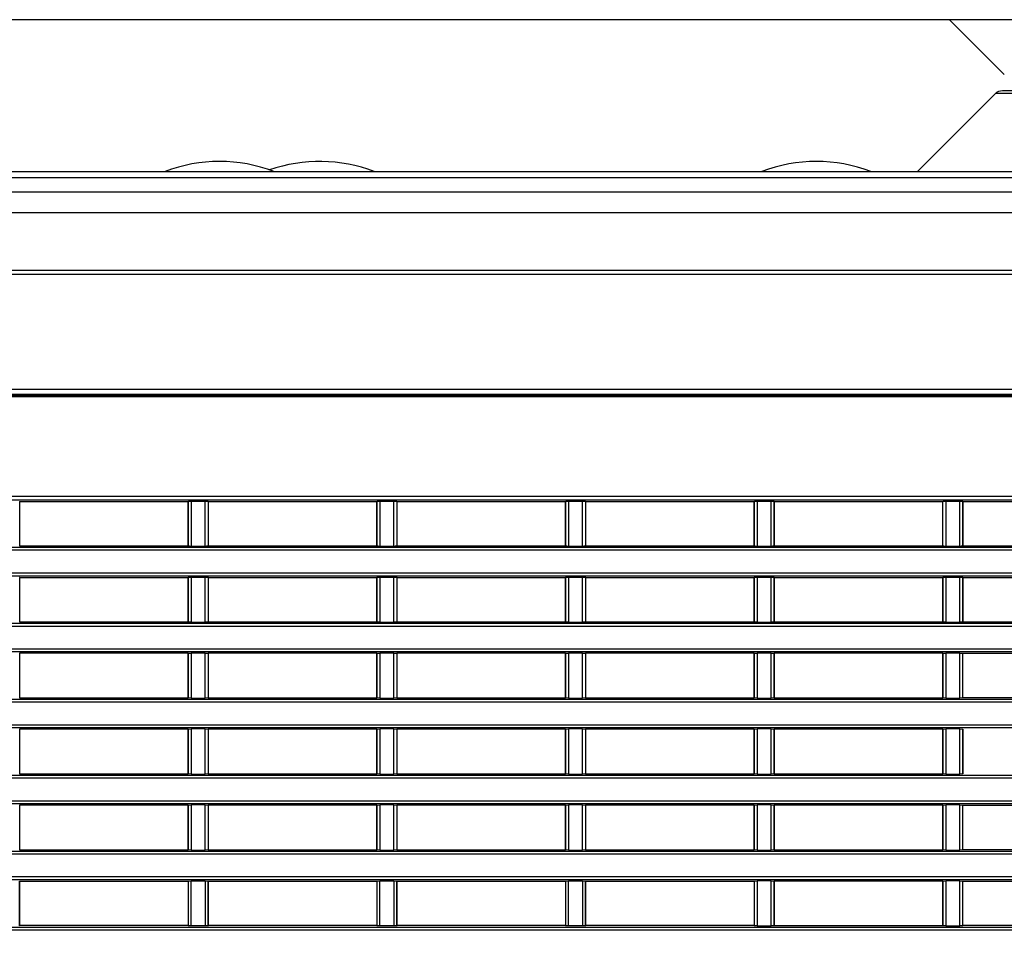
# Model space of a CAD drawing. Units: millimetres. Extents: x 2 to 135, y 257 to 371.
# Drawn here: x 91 to 96, y 325 to 330 of the extents above; entities that cross this region are included whole.
import ezdxf

# ---------------------------------------------------------------- set-up
doc = ezdxf.new("R2010")
doc.units = ezdxf.units.MM
doc.layers.add('GAIKEI', color=7, linetype='Continuous')
doc.layers.add('SUNPO', color=3, linetype='Continuous')
doc.styles.get("Standard").update_dxf_attribs({"font": 'monotxt.shx', "bigfont": 'bigfont.shx'})
doc.dimstyles.get("Standard").update_dxf_attribs({"dimscale": 0, "dimtxt": 2.5, "dimasz": 2.5, "dimexe": 1.25, "dimexo": 2, "dimtad": 1, "dimdec": 4, "dimlfac": 10, "dimdsep": 46, "dimtxsty": 'Standard', "dimblk": 'OPEN30', "dimcen": 2.5, "dimclrd": 256, "dimclre": 256, "dimclrt": 256, "dimadec": 4, "dimazin": 2, "dimtfac": 1, "dimtdec": 4, "dimtmove": 0, "dimatfit": 3, "dimldrblk": 'OPEN30', "dimfxl": 1, "dimfrac": 2, "dimlwd": -1, "dimlwe": -1, "dimarcsym": 0})

# ---------------------------------------------------------------- blocks, each defined once
blk = doc.blocks.new('_Open30')
at = {"color": 0, "linetype": 'ByBlock', "lineweight": -2}
for p, q in [((-1, 0.2679), (0, 0)), ((0, 0), (-1, -0.2679)), ((0, 0), (-1, 0))]:
    blk.add_line(p, q, dxfattribs=at)
blk = doc.blocks.new('*D3')
at = {"layer": 'SUNPO', "ltscale": 0.3}
for p, q in [((100.6592, 325.8716), (100.6592, 311.5102)), ((78.4092, 320.3964), (78.4092, 311.5102)), ((98.1592, 312.7602), (80.9092, 312.7602))]:
    blk.add_line(p, q, dxfattribs=at)
at = {"layer": 'SUNPO', "ltscale": 0.3, "xscale": 2.5, "yscale": 2.5, "zscale": 2.5, "rotation": 180}
blk.add_blockref('_Open30', (78.4092, 312.7602), dxfattribs=at)
at = {"layer": 'SUNPO', "ltscale": 0.3, "xscale": 2.5, "yscale": 2.5, "zscale": 2.5}
blk.add_blockref('_Open30', (100.6592, 312.7602), dxfattribs=at)
at = {"layer": 'SUNPO', "ltscale": 0.3, "insert": (89.5342, 314.6352), "char_height": 2.5, "attachment_point": 5}
blk.add_mtext('445', dxfattribs=at)

msp = doc.modelspace()

# ---------------------------------------------------------------- linework, layer by layer
at = {"layer": 'GAIKEI', "color": 7, "ltscale": 0.2}
for p, q in [((99.099231, 329.573883), (83.399213, 329.573883)), ((95.282791, 329.573883), (95.553502, 329.303172))]:
    msp.add_line(p, q, dxfattribs=at)
at = {"layer": 'GAIKEI', "color": 1}
for points in [[(95.509584, 329.209218, -0.19946924), (95.54493, 329.223894), (96.953528, 329.223894, -0.19947978), (96.988874, 329.209218), (95.509584, 329.209218), (95.124215, 328.823884)], [(91.943477, 328.823884, 0.18568825), (91.404974, 328.823884)], [(92.438469, 328.823884, 0.17770732), (91.921721, 328.831877)], [(94.893462, 328.823884, 0.18569042), (94.354959, 328.823884)], [(88.005179, 328.791913, -0.38910604), (88.040044, 328.823884), (95.958411, 328.823884, -0.38890857), (95.993276, 328.791913)]]:
    msp.add_lwpolyline(points, format="xyb", dxfattribs=at)
for points in [[(95.999236, 328.723873), (95.993276, 328.791948), (88.005179, 328.791948), (87.999219, 328.723873), (87.999219, 328.316731), (96.848314, 328.316731)], [(97.700838, 328.618659), (97.678893, 328.62393), (97.624874, 328.620589), (86.009176, 328.620589), (86.001321, 328.606395), (85.987575, 328.600159), (85.949593, 328.610288), (85.915073, 328.619969), (85.928268, 328.625033), (85.93676, 328.637125), (85.960376, 328.682325), (85.998737, 328.713021), (86.04516, 328.723873)], [(84.972494, 328.578765), (85.070817, 328.530844), (85.185935, 328.462286), (85.302845, 328.375573), (85.381445, 328.30612), (85.461061, 328.225505), (85.542107, 328.131833), (85.603757, 328.051631), (85.665114, 327.961679), (85.72499, 327.860876), (85.782282, 327.748083), (96.436143, 327.748083)], [(87.999219, 328.335886), (96.851208, 328.335886)], [(96.419055, 327.710291), (85.799559, 327.710291), (85.799576, 327.709946), (85.79968, 327.709636), (85.795649, 327.709567), (85.31616, 327.710049), (85.247, 327.710084), (85.24793, 327.712702), (85.249084, 327.713632), (85.268928, 327.713667), (85.288789, 327.713667)], [(97.247704, 327.71346), (97.386542, 327.7147), (97.525414, 327.715975), (97.587391, 327.715872), (97.6493, 327.715803), (97.649231, 327.722555), (97.400598, 327.722624), (97.151345, 327.722658), (96.901644, 327.722727), (96.651461, 327.722762), (96.540736, 327.722796), (96.427771, 327.722796), (96.42722, 327.722762), (96.42567, 327.722762), (96.425566, 327.722727), (85.792944, 327.722727), (85.792686, 327.722762), (85.79167, 327.722762), (85.790619, 327.722796), (85.789534, 327.722796), (85.788414, 327.722831), (85.5234, 327.722762)], [(96.420743, 327.713598), (96.419434, 327.713632), (85.799077, 327.713632), (85.797664, 327.713598)], [(85.929215, 327.713632), (85.929215, 327.719041), (96.299235, 327.719041), (96.299235, 327.713632)], [(86.067949, 327.219674), (96.130494, 327.219674)], [(96.130494, 327.200519), (86.067949, 327.200519), (86.069258, 327.199245), (86.070533, 327.19797), (86.072635, 327.195937), (86.074736, 327.19387), (86.070533, 327.193526), (86.066434, 327.192492), (86.062575, 327.190839), (86.059061, 327.188599), (86.055926, 327.18574), (86.053308, 327.182467), (86.051275, 327.178746), (86.049914, 327.174716), (86.049397, 327.171891), (86.049225, 327.168997)], [(90.686378, 327.194215), (90.686723, 327.19387), (91.51923, 327.19387), (91.519575, 327.194215), (91.520023, 327.194456), (91.520884, 327.194663), (91.522176, 327.194869), (91.523812, 327.195042), (91.525759, 327.19518), (91.527964, 327.195317), (91.530324, 327.195386), (91.532787, 327.195421), (91.606409, 327.195421), (91.611094, 327.195283), (91.613178, 327.195145), (91.614987, 327.195007), (91.61652, 327.194835), (91.617691, 327.194628), (91.618501, 327.194422), (91.618725, 327.194318), (91.618863, 327.194215), (91.619052, 327.194043), (91.619224, 327.19387), (92.451715, 327.19387), (92.451887, 327.194043), (92.452077, 327.194215), (92.452525, 327.194456), (92.453403, 327.194663), (92.454678, 327.194869), (92.456314, 327.195042), (92.458261, 327.19518), (92.460466, 327.195317), (92.462808, 327.195386), (92.465289, 327.195421), (92.53891, 327.195421), (92.543596, 327.195283), (92.545663, 327.195145), (92.547489, 327.195007), (92.549005, 327.194835), (92.55021, 327.194628), (92.551003, 327.194422), (92.551227, 327.194318), (92.551364, 327.194215), (92.551554, 327.194043), (92.551726, 327.19387), (93.384234, 327.19387), (93.384579, 327.194215), (93.385026, 327.194456), (93.385888, 327.194663), (93.387162, 327.194869), (93.388816, 327.195042), (93.390745, 327.19518), (93.39295, 327.195317), (93.395327, 327.195386), (93.397808, 327.195421), (93.471429, 327.195421), (93.476115, 327.195283), (93.478182, 327.195145), (93.480008, 327.195007), (93.481524, 327.194835), (93.482695, 327.194628), (93.483487, 327.194422), (93.483728, 327.194318), (93.483866, 327.194215), (93.484211, 327.19387), (94.316719, 327.19387), (94.317063, 327.194215), (94.317546, 327.194456), (94.318407, 327.194663), (94.319681, 327.194869), (94.321335, 327.195042), (94.323264, 327.19518), (94.325469, 327.195317), (94.327812, 327.195386), (94.330292, 327.195421), (94.403914, 327.195421), (94.408599, 327.195283), (94.410666, 327.195145), (94.412492, 327.195007), (94.414008, 327.194835), (94.415214, 327.194628), (94.416006, 327.194422), (94.416213, 327.194318), (94.416385, 327.194215), (94.41673, 327.19387), (95.249238, 327.19387)], [(90.686723, 326.973901), (90.686723, 327.19387)], [(91.51923, 327.19387), (91.51923, 326.973901)], [(91.519558, 326.973556), (91.519558, 327.102231), (91.519575, 327.132754), (91.519575, 327.194215)], [(91.534509, 327.195421), (91.534509, 327.073947), (91.534492, 327.0427), (91.534492, 326.972316)], [(91.603945, 326.972316), (91.603945, 327.073947), (91.603928, 327.105056), (91.603928, 327.195421)], [(91.618863, 327.194215), (91.618863, 327.163175), (91.61888, 327.132858), (91.61888, 326.973556)], [(91.619224, 326.973901), (91.619224, 327.19387)], [(92.451715, 327.19387), (92.451715, 326.973901)], [(92.45206, 326.973556), (92.45206, 327.132754), (92.452077, 327.163588), (92.452077, 327.194215)], [(92.467011, 327.195421), (92.467011, 326.99185), (92.466994, 326.972316)], [(92.536447, 326.972316), (92.536447, 327.042803), (92.53643, 327.073947), (92.53643, 327.195421)], [(92.551364, 327.194215), (92.551382, 327.163175), (92.551382, 326.973556)], [(92.551726, 326.973901), (92.551726, 327.19387)], [(93.384234, 327.19387), (93.384234, 326.973901)], [(93.384544, 326.973556), (93.384544, 327.071535), (93.384579, 327.102231), (93.384579, 327.194215)], [(93.399496, 327.195421), (93.399496, 326.972316)], [(93.468949, 326.972316), (93.468949, 327.195421)], [(93.483866, 327.194215), (93.483866, 327.071535), (93.483901, 327.040667), (93.483901, 326.973556)], [(93.484211, 326.973901), (93.484211, 327.19387)], [(94.316719, 327.19387), (94.316719, 326.973866)], [(94.317063, 326.973556), (94.317063, 327.194215)], [(94.332015, 327.195421), (94.332015, 326.972316)], [(94.401434, 326.972316), (94.401434, 327.195421)], [(94.416385, 327.194215), (94.416385, 326.973556)], [(94.41673, 326.973866), (94.41673, 327.19387)], [(96.124568, 326.973866), (95.349214, 326.973866), (95.349042, 326.973694), (95.34887, 326.973556), (95.348457, 326.973315), (95.347595, 326.973109), (95.346321, 326.972902), (95.344667, 326.97273), (95.342738, 326.972592), (95.340533, 326.972454), (95.33819, 326.972385), (95.33571, 326.972351), (95.334814, 326.972316), (95.2645, 326.972316), (95.259607, 326.972385), (95.255267, 326.972592), (95.253441, 326.972764), (95.251925, 326.972936), (95.250719, 326.973143), (95.249927, 326.97335), (95.24972, 326.973453), (95.249548, 326.973556), (95.249376, 326.973694), (95.249238, 326.973866), (95.249238, 327.19387), (95.249582, 327.194215), (95.25003, 327.194456), (95.250891, 327.194663), (95.252166, 327.194869), (95.25382, 327.195042), (95.255749, 327.19518), (95.257954, 327.195317), (95.260331, 327.195386), (95.262811, 327.195421), (95.336399, 327.195421), (95.341084, 327.195283), (95.343151, 327.195145), (95.345011, 327.195007), (95.346527, 327.194835), (95.347699, 327.194628), (95.348491, 327.194422), (95.348732, 327.194318), (95.34887, 327.194215), (95.349214, 327.19387), (96.123707, 327.19387)], [(95.249548, 326.973556), (95.249548, 327.009523), (95.249582, 327.040564), (95.249582, 327.194215)], [(95.2645, 327.195421), (95.2645, 326.972316)], [(95.333953, 326.972316), (95.333953, 327.105056), (95.333918, 327.135958), (95.333918, 327.195421)], [(95.34887, 327.194215), (95.34887, 326.973556)], [(95.349214, 326.973866), (95.349214, 327.19387)], [(96.131596, 326.96677), (86.06683, 326.96677)], [(95.249265, 326.973832), (94.41673, 326.973901), (94.416558, 326.973694), (94.416385, 326.973556), (94.415937, 326.973315), (94.415076, 326.973109), (94.413802, 326.972902), (94.412182, 326.97273), (94.410253, 326.972592), (94.408048, 326.972454), (94.405706, 326.972385), (94.403225, 326.972351), (94.402329, 326.972316), (94.332015, 326.972316), (94.327123, 326.972385), (94.322748, 326.972592), (94.320922, 326.972764), (94.319406, 326.972936), (94.318235, 326.973143), (94.317442, 326.97335), (94.317201, 326.973453), (94.316891, 326.973694), (94.316719, 326.973901), (93.484211, 326.973901), (93.484039, 326.973694), (93.483901, 326.973556), (93.483453, 326.973315), (93.482592, 326.973109), (93.481317, 326.972902), (93.479698, 326.97273), (93.477734, 326.972592), (93.475564, 326.972454), (93.473186, 326.972385), (93.47074, 326.972351), (93.469845, 326.972316), (93.399496, 326.972316), (93.394604, 326.972385), (93.390263, 326.972592), (93.388437, 326.972764), (93.386921, 326.972936), (93.385715, 326.973143), (93.384923, 326.97335), (93.384682, 326.973453), (93.384544, 326.973556), (93.384406, 326.973694), (93.384234, 326.973901), (92.551726, 326.973901), (92.551554, 326.973694), (92.551382, 326.973556), (92.550951, 326.973315), (92.55009, 326.973109), (92.548815, 326.972902), (92.547179, 326.97273), (92.545249, 326.972592), (92.543045, 326.972454), (92.540702, 326.972385), (92.538221, 326.972351), (92.537326, 326.972316), (92.466994, 326.972316), (92.462102, 326.972385), (92.457761, 326.972592), (92.455935, 326.972764), (92.454402, 326.972936), (92.453231, 326.973143), (92.452421, 326.97335), (92.452197, 326.973453), (92.451887, 326.973694), (92.451715, 326.973901), (91.619224, 326.973901), (91.619052, 326.973694), (91.61888, 326.973556), (91.618449, 326.973315), (91.617588, 326.973109), (91.616313, 326.972902), (91.614677, 326.97273), (91.612748, 326.972592), (91.610543, 326.972454), (91.608183, 326.972385), (91.60572, 326.972351), (91.604824, 326.972316), (91.534492, 326.972316), (91.5296, 326.972385), (91.525259, 326.972592), (91.523433, 326.972764), (91.521918, 326.972936), (91.520729, 326.973143), (91.519919, 326.97335), (91.519695, 326.973453), (91.519385, 326.973694), (91.51923, 326.973901), (90.686723, 326.973901), (90.68655, 326.973694)], [(96.131596, 326.953127), (86.06683, 326.953127)], [(96.131114, 326.825727), (86.067312, 326.825727), (86.068707, 326.824315), (86.07012, 326.822937), (86.072152, 326.820904), (86.074168, 326.818872), (86.069965, 326.818527), (86.065882, 326.817459), (86.062041, 326.815736), (86.058527, 326.813394), (86.055478, 326.8105), (86.052963, 326.807124), (86.051068, 326.803403), (86.049828, 326.799407), (86.049363, 326.79672), (86.049225, 326.793998)], [(96.131217, 326.577026), (86.067226, 326.577026), (86.067226, 326.591977), (86.074116, 326.598868), (86.856722, 326.598868), (86.856722, 326.818872), (86.856877, 326.819044), (86.857049, 326.819216), (86.857049, 326.598558), (86.856722, 326.598868)], [(86.067312, 326.841161), (96.131114, 326.841161)], [(90.686723, 326.598868), (90.686723, 326.818872), (90.68655, 326.819044), (90.686395, 326.819216), (90.686395, 326.598558), (90.686723, 326.598868), (91.51923, 326.598868), (91.51923, 326.818872), (91.519385, 326.819044), (91.519558, 326.819216), (91.519558, 326.598558), (91.51923, 326.598868)], [(90.686723, 326.818872), (91.51923, 326.818872)], [(91.519558, 326.819216), (91.519988, 326.819423), (91.520832, 326.819629), (91.522073, 326.819836), (91.523657, 326.820008), (91.525552, 326.820146), (91.530048, 326.820353), (91.532511, 326.820387), (91.60646, 326.820387), (91.611215, 326.82025), (91.613299, 326.820112), (91.615142, 326.819974), (91.616658, 326.819802), (91.617795, 326.819595), (91.61857, 326.819388), (91.618897, 326.819216)], [(91.534492, 326.820387), (91.534492, 326.597352), (91.603945, 326.597352), (91.603945, 326.820387)], [(91.619224, 326.598868), (91.619224, 326.818872), (91.619052, 326.819044), (91.618897, 326.819216), (91.618897, 326.598558), (91.619224, 326.598868), (92.451715, 326.598868), (92.451715, 326.818872), (92.45206, 326.819216), (92.45206, 326.598558), (92.451715, 326.598868)], [(91.619224, 326.818872), (92.451715, 326.818872)], [(92.45206, 326.819216), (92.45249, 326.819423), (92.453334, 326.819629), (92.454574, 326.819836), (92.456159, 326.820008), (92.458054, 326.820146), (92.46255, 326.820353), (92.465013, 326.820387), (92.538962, 326.820387), (92.543699, 326.82025), (92.545801, 326.820112), (92.547627, 326.819974), (92.549142, 326.819802), (92.550314, 326.819595), (92.551072, 326.819388), (92.551382, 326.819216)], [(92.466994, 326.820387), (92.466994, 326.597352), (92.536447, 326.597352), (92.536447, 326.820387)], [(92.551726, 326.598868), (92.551726, 326.818872), (92.551382, 326.819216), (92.551382, 326.598558), (92.551726, 326.598868), (93.384234, 326.598868), (93.384234, 326.818872), (93.384406, 326.819044), (93.384544, 326.819216), (93.384544, 326.598558), (93.384234, 326.598868)], [(92.551726, 326.818872), (93.384234, 326.818872)], [(93.384544, 326.819216), (93.384992, 326.819423), (93.385819, 326.819629), (93.387059, 326.819836), (93.388678, 326.820008), (93.390539, 326.820146), (93.395052, 326.820353), (93.397532, 326.820387), (93.471464, 326.820387), (93.476218, 326.82025), (93.47832, 326.820112), (93.480146, 326.819974), (93.481661, 326.819802), (93.482798, 326.819595), (93.483556, 326.819388), (93.483901, 326.819216)], [(93.399496, 326.820387), (93.399496, 326.597352), (93.468949, 326.597352), (93.468949, 326.820387)], [(93.484211, 326.598868), (93.484211, 326.818872), (93.484039, 326.819044), (93.483901, 326.819216), (93.483901, 326.598558), (93.484211, 326.598868), (94.316719, 326.598868), (94.316719, 326.818872), (94.317063, 326.819216), (94.317063, 326.598558), (94.316719, 326.598868)], [(93.484211, 326.818872), (94.316719, 326.818872)], [(94.317063, 326.819216), (94.317477, 326.819423), (94.318338, 326.819629), (94.319578, 326.819836), (94.321163, 326.820008), (94.323058, 326.820146), (94.327536, 326.820353), (94.330017, 326.820387), (94.403949, 326.820387), (94.408703, 326.82025), (94.410804, 326.820112), (94.41263, 326.819974), (94.414146, 326.819802), (94.415317, 326.819595), (94.416075, 326.819388), (94.416282, 326.819285), (94.416385, 326.819216)], [(94.332015, 326.820387), (94.332015, 326.597352), (94.401468, 326.597352), (94.401468, 326.820387)], [(94.41673, 326.598868), (94.41673, 326.818872), (94.416385, 326.819216), (94.416385, 326.598558), (94.41673, 326.598868), (95.249238, 326.598868), (95.249238, 326.818872), (95.249376, 326.819044), (95.249548, 326.819216), (95.249548, 326.598558), (95.249238, 326.598868)], [(94.41673, 326.818872), (95.249238, 326.818872)], [(95.249548, 326.819216), (95.249996, 326.819423), (95.250822, 326.819629), (95.252063, 326.819836), (95.253647, 326.820008), (95.255542, 326.820146), (95.260055, 326.820353), (95.262536, 326.820387), (95.336468, 326.820387), (95.341222, 326.82025), (95.343289, 326.820112), (95.345149, 326.819974), (95.346665, 326.819802), (95.347802, 326.819595), (95.348594, 326.819388), (95.348767, 326.819285), (95.348904, 326.819216)], [(95.2645, 326.820387), (95.2645, 326.597352), (95.333953, 326.597352), (95.333953, 326.820387)], [(95.349214, 326.598868), (95.349214, 326.818872), (95.349042, 326.819044), (95.348904, 326.819216), (95.348904, 326.598558), (95.349214, 326.598868), (96.124327, 326.598868)], [(95.349214, 326.818872), (96.124293, 326.818872)], [(96.131217, 326.591977), (86.067226, 326.591977)], [(91.534492, 326.597352), (91.519558, 326.598558)], [(91.618897, 326.598558), (91.603945, 326.597352)], [(92.466994, 326.597352), (92.45206, 326.598558)], [(92.551382, 326.598558), (92.536447, 326.597352)], [(93.399496, 326.597352), (93.384544, 326.598558)], [(93.483901, 326.598558), (93.468949, 326.597352)], [(94.332015, 326.597352), (94.317063, 326.598558)], [(94.416385, 326.598558), (94.401468, 326.597352)], [(95.2645, 326.597352), (95.249548, 326.598558)], [(95.348904, 326.598558), (95.333953, 326.597352)], [(96.131217, 326.202027), (86.067226, 326.202061), (86.067226, 326.216978), (86.049553, 326.224213), (86.042318, 326.241887), (86.042318, 326.425855), (86.049225, 326.418965), (86.049225, 326.248777), (86.042318, 326.241887), (86.027383, 326.241887), (86.027383, 326.425855), (86.042318, 326.425855), (86.049553, 326.443528), (86.067226, 326.450763), (86.067226, 326.465715), (96.131217, 326.465715)], [(96.131217, 326.450763), (86.067226, 326.450763), (86.074116, 326.443873), (86.856722, 326.443873), (86.857049, 326.444217), (86.857049, 326.223559), (86.856722, 326.223869), (86.074116, 326.223869), (86.067226, 326.216978), (96.131217, 326.216978)], [(90.686723, 326.223869), (90.686723, 326.443873)], [(91.51923, 326.443873), (91.51923, 326.223869)], [(91.519558, 326.444217), (91.534492, 326.445423)], [(91.603945, 326.445423), (91.618897, 326.444217)], [(91.619224, 326.223869), (91.619224, 326.443873)], [(92.451715, 326.443873), (92.451715, 326.223869)], [(92.45206, 326.444217), (92.466994, 326.445423)], [(92.536447, 326.445423), (92.551382, 326.444217)], [(92.551726, 326.223869), (92.551726, 326.443873)], [(93.384234, 326.443873), (93.384234, 326.223869)], [(93.384544, 326.444217), (93.399496, 326.445423)], [(93.468949, 326.445423), (93.483901, 326.444217)], [(93.484211, 326.223869), (93.484211, 326.443873)], [(94.316719, 326.443873), (94.316719, 326.223869)], [(94.317063, 326.444217), (94.332015, 326.445423)], [(94.401468, 326.445423), (94.416385, 326.444217)], [(94.41673, 326.223869), (94.41673, 326.443873)], [(95.249238, 326.443873), (95.249238, 326.223869)], [(95.249548, 326.444217), (95.2645, 326.445423)], [(95.333953, 326.445423), (95.348904, 326.444217)], [(96.124327, 326.223869), (95.349214, 326.223869), (95.348904, 326.223559), (95.348904, 326.444217), (95.349214, 326.443873), (96.124327, 326.443873)], [(95.349214, 326.223869), (95.349214, 326.443873)], [(91.534492, 326.222353), (91.519558, 326.223559)], [(91.618897, 326.223559), (91.603945, 326.222353)], [(92.466994, 326.222353), (92.45206, 326.223559)], [(92.551382, 326.223559), (92.536447, 326.222353)], [(93.399496, 326.222353), (93.384544, 326.223559)], [(93.483901, 326.223559), (93.468949, 326.222353)], [(94.332015, 326.222353), (94.317063, 326.223559)], [(94.416385, 326.223559), (94.401468, 326.222353)], [(95.2645, 326.222353), (95.249548, 326.223559)], [(95.348904, 326.223559), (95.333953, 326.222353)], [(96.131217, 325.827028), (86.067226, 325.827028), (86.067226, 325.84198), (86.049553, 325.849214), (86.042318, 325.866888), (86.042318, 326.050856), (86.049225, 326.043966), (86.049225, 325.873778), (86.042318, 325.866888), (86.027383, 325.866888), (86.027383, 326.050856), (86.042318, 326.050856), (86.049553, 326.068529), (86.067226, 326.075764), (86.067226, 326.090716), (96.131217, 326.090716)], [(96.131217, 326.075764), (86.067226, 326.075764), (86.074116, 326.068874), (86.856722, 326.068874), (86.857049, 326.069218), (86.857049, 325.84856), (86.856722, 325.84887), (86.074116, 325.84887), (86.067226, 325.84198), (96.131217, 325.84198)], [(90.686723, 325.84887), (90.686723, 326.068874)], [(91.51923, 326.068874), (91.51923, 325.84887)], [(91.519558, 326.069218), (91.534492, 326.07039)], [(91.603945, 326.07039), (91.618897, 326.069218)], [(91.619224, 325.84887), (91.619224, 326.068874)], [(92.451715, 326.068874), (92.451715, 325.84887)], [(92.45206, 326.069218), (92.466994, 326.07039)], [(92.536447, 326.07039), (92.551382, 326.069218)], [(92.551726, 325.84887), (92.551726, 326.068874)], [(93.384234, 326.068874), (93.384234, 325.84887)], [(93.384544, 326.069218), (93.399496, 326.07039)], [(93.468949, 326.07039), (93.483901, 326.069218)], [(93.484211, 325.84887), (93.484211, 326.068874)], [(94.316719, 326.068874), (94.316719, 325.84887)], [(94.317063, 326.069218), (94.332015, 326.07039)], [(94.401468, 326.07039), (94.416385, 326.069218)], [(94.41673, 325.84887), (94.41673, 326.068874)], [(95.249238, 326.068874), (95.249238, 325.84887)], [(95.249548, 326.069218), (95.2645, 326.07039)], [(95.333953, 326.07039), (95.348904, 326.069218)], [(91.534492, 325.847354), (91.519558, 325.84856)], [(91.618897, 325.84856), (91.603945, 325.847354)], [(92.466994, 325.847354), (92.45206, 325.84856)], [(92.551382, 325.84856), (92.536447, 325.847354)], [(93.399496, 325.847354), (93.384544, 325.84856)], [(93.483901, 325.84856), (93.468949, 325.847354)], [(94.332015, 325.847354), (94.317063, 325.84856)], [(94.416385, 325.84856), (94.401468, 325.847354)], [(95.2645, 325.847354), (95.249548, 325.84856)], [(95.348904, 325.84856), (95.333953, 325.847354)], [(96.131217, 325.700765), (86.067226, 325.700765), (86.074116, 325.693875), (86.856722, 325.693875), (86.857049, 325.694219), (86.857049, 325.473561), (86.856722, 325.473871), (86.074116, 325.473871), (86.067226, 325.466981), (86.049553, 325.474215), (86.042318, 325.491889), (86.042318, 325.675857), (86.049225, 325.668967), (86.049225, 325.498779), (86.042318, 325.491889), (86.027383, 325.491889), (86.027383, 325.675857), (86.042318, 325.675857), (86.049553, 325.69353), (86.067226, 325.700765), (86.067226, 325.715717), (96.131217, 325.715717)], [(90.686723, 325.473871), (90.686723, 325.693875)], [(91.51923, 325.693875), (91.51923, 325.473871)], [(91.519558, 325.694219), (91.534492, 325.695425)], [(91.603945, 325.695425), (91.618897, 325.694219)], [(91.619224, 325.473871), (91.619224, 325.693875)], [(92.451715, 325.693875), (92.451715, 325.473871)], [(92.45206, 325.694219), (92.466994, 325.695425)], [(92.536447, 325.695425), (92.551382, 325.694219)], [(92.551726, 325.473871), (92.551726, 325.693875)], [(93.384234, 325.693875), (93.384234, 325.473871)], [(93.384544, 325.694219), (93.399496, 325.695425)], [(93.468949, 325.695425), (93.483901, 325.694219)], [(93.484211, 325.473871), (93.484211, 325.693875)], [(94.316719, 325.693875), (94.316719, 325.473871)], [(94.317063, 325.694219), (94.332015, 325.695425)], [(94.401468, 325.695425), (94.416385, 325.694219)], [(94.41673, 325.473871), (94.41673, 325.693875)], [(95.249238, 325.693875), (95.249238, 325.473871)], [(95.249548, 325.694219), (95.2645, 325.695425)], [(95.333953, 325.695425), (95.348904, 325.694219)], [(96.124327, 325.473871), (95.349214, 325.473871), (95.348904, 325.473561), (95.348904, 325.694219), (95.349214, 325.693875), (96.124327, 325.693875)], [(95.349214, 325.473871), (95.349214, 325.693875)], [(96.131217, 325.452029), (86.067226, 325.452029), (86.067226, 325.466981), (96.131217, 325.466981)], [(91.534492, 325.472355), (91.519558, 325.473561)], [(91.618897, 325.473561), (91.603945, 325.472355)], [(92.466994, 325.472355), (92.45206, 325.473561)], [(92.551382, 325.473561), (92.536447, 325.472355)], [(93.399496, 325.472355), (93.384544, 325.473561)], [(93.483901, 325.473561), (93.468949, 325.472355)], [(94.332015, 325.472355), (94.317063, 325.473561)], [(94.416385, 325.473561), (94.401468, 325.472355)], [(95.2645, 325.472355), (95.249548, 325.473561)], [(95.348904, 325.473561), (95.333953, 325.472355)], [(96.131217, 325.07703), (86.067226, 325.07703), (86.067226, 325.091982), (86.049553, 325.099217), (86.042318, 325.11689), (86.042318, 325.300858), (86.049225, 325.293968), (86.049225, 325.12378), (86.042318, 325.11689), (86.027383, 325.11689), (86.027383, 325.300858), (86.042318, 325.300858), (86.049553, 325.318531), (86.067226, 325.325766), (86.067226, 325.340718), (96.131217, 325.340718)], [(96.131217, 325.325766), (86.067226, 325.325766), (86.074116, 325.318876), (86.856722, 325.318876), (86.857049, 325.31922), (86.857049, 325.098527), (86.856722, 325.098872), (86.074116, 325.098872), (86.067226, 325.091982), (96.131217, 325.091982)], [(90.686723, 325.098872), (90.686723, 325.318876)], [(91.51923, 325.318876), (91.51923, 325.098872)], [(91.519558, 325.31922), (91.534492, 325.320426)], [(91.603945, 325.320426), (91.618897, 325.31922)], [(91.619224, 325.098872), (91.619224, 325.318876)], [(92.451715, 325.318876), (92.451715, 325.098872)], [(92.45206, 325.31922), (92.466994, 325.320426)], [(92.536447, 325.320426), (92.551382, 325.31922)], [(92.551726, 325.098872), (92.551726, 325.318876)], [(93.384234, 325.318876), (93.384234, 325.098872)], [(93.384544, 325.31922), (93.399496, 325.320426)], [(93.468949, 325.320426), (93.483901, 325.31922)], [(93.484211, 325.098872), (93.484211, 325.318876)], [(94.316719, 325.318876), (94.316719, 325.098872)], [(94.317063, 325.31922), (94.332015, 325.320426)], [(94.401468, 325.320426), (94.416385, 325.31922)], [(94.41673, 325.098872), (94.41673, 325.318876)], [(95.249238, 325.318876), (95.249238, 325.098872)], [(95.249548, 325.31922), (95.2645, 325.320426)], [(95.333953, 325.320426), (95.348904, 325.31922)], [(96.124327, 325.098872), (95.349214, 325.098872), (95.348904, 325.098527), (95.348904, 325.31922), (95.349214, 325.318876), (96.124327, 325.318876)], [(95.349214, 325.098872), (95.349214, 325.318876)], [(91.534492, 325.097356), (91.519558, 325.098527)], [(91.618897, 325.098527), (91.603945, 325.097356)], [(92.466994, 325.097356), (92.45206, 325.098527)], [(92.551382, 325.098527), (92.536447, 325.097356)], [(93.399496, 325.097356), (93.384544, 325.098527)], [(93.483901, 325.098527), (93.468949, 325.097356)], [(94.332015, 325.097356), (94.317063, 325.098527)], [(94.416385, 325.098527), (94.401468, 325.097356)], [(95.2645, 325.097356), (95.249548, 325.098527)], [(95.348904, 325.098527), (95.333953, 325.097356)]]:
    msp.add_lwpolyline(points, dxfattribs=at)
at = {"layer": 'GAIKEI', "color": 7}
msp.add_lwpolyline([(84.961005, 328.723873), (99.244345, 328.723873, -0.20205065)], format="xyb", dxfattribs=at)
at = {"layer": 'GAIKEI', "color": 1}
for points in [[(91.51923, 326.223869), (91.519558, 326.223559), (91.519558, 326.444217), (91.51923, 326.443873), (90.686723, 326.443873), (90.686395, 326.444217), (90.686395, 326.223559), (90.686723, 326.223869)], [(91.534492, 326.222353), (91.603945, 326.222353), (91.603945, 326.445423), (91.534492, 326.445423)], [(92.451715, 326.223869), (92.45206, 326.223559), (92.45206, 326.444217), (92.451715, 326.443873), (91.619224, 326.443873), (91.618897, 326.444217), (91.618897, 326.223559), (91.619224, 326.223869)], [(92.466994, 326.222353), (92.536447, 326.222353), (92.536447, 326.445423), (92.466994, 326.445423)], [(93.384234, 326.223869), (93.384544, 326.223559), (93.384544, 326.444217), (93.384234, 326.443873), (92.551726, 326.443873), (92.551382, 326.444217), (92.551382, 326.223559), (92.551726, 326.223869)], [(93.399496, 326.222353), (93.468949, 326.222353), (93.468949, 326.445423), (93.399496, 326.445423)], [(94.316719, 326.223869), (94.317063, 326.223559), (94.317063, 326.444217), (94.316719, 326.443873), (93.484211, 326.443873), (93.483901, 326.444217), (93.483901, 326.223559), (93.484211, 326.223869)], [(94.332015, 326.222353), (94.401468, 326.222353), (94.401468, 326.445423), (94.332015, 326.445423)], [(95.249238, 326.223869), (95.249548, 326.223559), (95.249548, 326.444217), (95.249238, 326.443873), (94.41673, 326.443873), (94.416385, 326.444217), (94.416385, 326.223559), (94.41673, 326.223869)], [(95.2645, 326.222353), (95.333953, 326.222353), (95.333953, 326.445423), (95.2645, 326.445423)], [(90.686723, 326.068874), (90.686395, 326.069218), (90.686395, 325.84856), (90.686723, 325.84887), (91.51923, 325.84887), (91.519558, 325.84856), (91.519558, 326.069218), (91.51923, 326.068874)], [(91.603945, 326.07039), (91.534492, 326.07039), (91.534492, 325.847354), (91.603945, 325.847354)], [(91.619224, 326.068874), (91.618897, 326.069218), (91.618897, 325.84856), (91.619224, 325.84887), (92.451715, 325.84887), (92.45206, 325.84856), (92.45206, 326.069218), (92.451715, 326.068874)], [(92.536447, 326.07039), (92.466994, 326.07039), (92.466994, 325.847354), (92.536447, 325.847354)], [(92.551726, 326.068874), (92.551382, 326.069218), (92.551382, 325.84856), (92.551726, 325.84887), (93.384234, 325.84887), (93.384544, 325.84856), (93.384544, 326.069218), (93.384234, 326.068874)], [(93.468949, 326.07039), (93.399496, 326.07039), (93.399496, 325.847354), (93.468949, 325.847354)], [(93.484211, 326.068874), (93.483901, 326.069218), (93.483901, 325.84856), (93.484211, 325.84887), (94.316719, 325.84887), (94.317063, 325.84856), (94.317063, 326.069218), (94.316719, 326.068874)], [(94.401468, 326.07039), (94.332015, 326.07039), (94.332015, 325.847354), (94.401468, 325.847354)], [(94.41673, 326.068874), (94.416385, 326.069218), (94.416385, 325.84856), (94.41673, 325.84887), (95.249238, 325.84887), (95.249548, 325.84856), (95.249548, 326.069218), (95.249238, 326.068874)], [(95.333953, 326.07039), (95.2645, 326.07039), (95.2645, 325.847354), (95.333953, 325.847354)], [(95.349214, 326.068874), (95.348904, 326.069218), (95.348904, 325.84856), (95.349214, 325.84887)], [(91.51923, 325.473871), (91.519558, 325.473561), (91.519558, 325.694219), (91.51923, 325.693875), (90.686723, 325.693875), (90.686395, 325.694219), (90.686395, 325.473561), (90.686723, 325.473871)], [(91.534492, 325.472355), (91.603945, 325.472355), (91.603945, 325.695425), (91.534492, 325.695425)], [(92.451715, 325.473871), (92.45206, 325.473561), (92.45206, 325.694219), (92.451715, 325.693875), (91.619224, 325.693875), (91.618897, 325.694219), (91.618897, 325.473561), (91.619224, 325.473871)], [(92.466994, 325.472355), (92.536447, 325.472355), (92.536447, 325.695425), (92.466994, 325.695425)], [(93.384234, 325.473871), (93.384544, 325.473561), (93.384544, 325.694219), (93.384234, 325.693875), (92.551726, 325.693875), (92.551382, 325.694219), (92.551382, 325.473561), (92.551726, 325.473871)], [(93.399496, 325.472355), (93.468949, 325.472355), (93.468949, 325.695425), (93.399496, 325.695425)], [(94.316719, 325.473871), (94.317063, 325.473561), (94.317063, 325.694219), (94.316719, 325.693875), (93.484211, 325.693875), (93.483901, 325.694219), (93.483901, 325.473561), (93.484211, 325.473871)], [(94.332015, 325.472355), (94.401468, 325.472355), (94.401468, 325.695425), (94.332015, 325.695425)], [(95.249238, 325.473871), (95.249548, 325.473561), (95.249548, 325.694219), (95.249238, 325.693875), (94.41673, 325.693875), (94.416385, 325.694219), (94.416385, 325.473561), (94.41673, 325.473871)], [(95.2645, 325.472355), (95.333953, 325.472355), (95.333953, 325.695425), (95.2645, 325.695425)], [(90.686723, 325.318876), (91.51923, 325.318876), (91.519558, 325.31922), (91.519558, 325.098527), (91.51923, 325.098872), (90.686723, 325.098872), (90.686395, 325.098527), (90.686395, 325.31922)], [(91.603945, 325.320426), (91.603945, 325.097356), (91.534492, 325.097356), (91.534492, 325.320426)], [(91.619224, 325.318876), (92.451715, 325.318876), (92.45206, 325.31922), (92.45206, 325.098527), (92.451715, 325.098872), (91.619224, 325.098872), (91.618897, 325.098527), (91.618897, 325.31922)], [(92.536447, 325.320426), (92.536447, 325.097356), (92.466994, 325.097356), (92.466994, 325.320426)], [(92.551726, 325.318876), (93.384234, 325.318876), (93.384544, 325.31922), (93.384544, 325.098527), (93.384234, 325.098872), (92.551726, 325.098872), (92.551382, 325.098527), (92.551382, 325.31922)], [(93.468949, 325.320426), (93.468949, 325.097356), (93.399496, 325.097356), (93.399496, 325.320426)], [(93.484211, 325.318876), (94.316719, 325.318876), (94.317063, 325.31922), (94.317063, 325.098527), (94.316719, 325.098872), (93.484211, 325.098872), (93.483901, 325.098527), (93.483901, 325.31922)], [(94.401468, 325.320426), (94.332015, 325.320426), (94.332015, 325.097356), (94.401468, 325.097356)], [(94.41673, 325.318876), (94.416385, 325.31922), (94.416385, 325.098527), (94.41673, 325.098872), (95.249238, 325.098872), (95.249548, 325.098527), (95.249548, 325.31922), (95.249238, 325.318876)], [(95.333953, 325.320426), (95.2645, 325.320426), (95.2645, 325.097356), (95.333953, 325.097356)]]:
    msp.add_lwpolyline(points, close=True, dxfattribs=at)

# ---------------------------------------------------------------- dimensions: what is measured, and where the dimension line sits
at = {"layer": 'SUNPO', "ltscale": 0.3}
dim = msp.add_linear_dim(base=(78.409213, 312.760197), p1=(100.659213, 327.87159), p2=(78.409213, 322.396374), text='445', dimstyle='Standard', override={"dimscale": 1}, dxfattribs=at)
dim.commit()
dim.dimension.update_dxf_attribs({"geometry": '*D3', "text_midpoint": (89.534213, 314.635197)})

doc.saveas('drawing.dxf')
